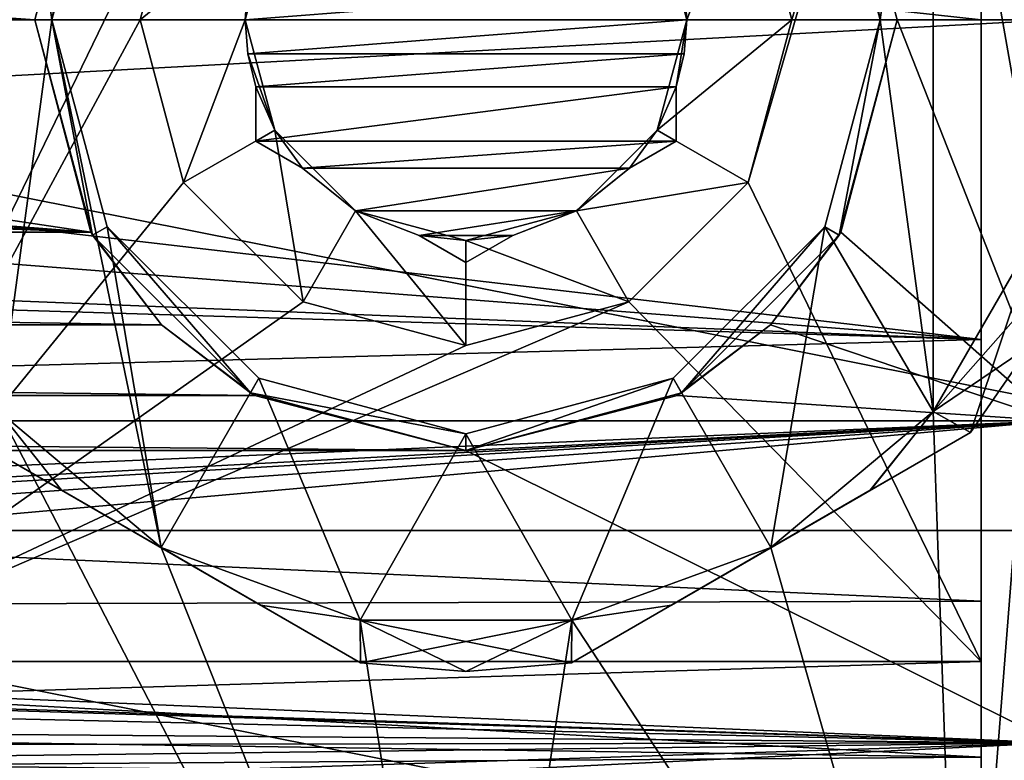
# Model space of a CAD drawing. Units: millimetres. Extents: x -107 to 107, y -42 to 80.
# Drawn here: x 64 to 88, y -18 to 0 of the extents above; entities that cross this region are included whole.
import ezdxf

# ---------------------------------------------------------------- set-up
doc = ezdxf.new("R2010")
doc.units = ezdxf.units.MM
doc.header["$LTSCALE"] = 65.185185
for name, color, linetype in [('132', 7, 'CONTINUOUS'), ('133', 7, 'CONTINUOUS'), ('134', 7, 'CONTINUOUS'), ('135', 7, 'CONTINUOUS'), ('136', 7, 'CONTINUOUS'), ('140', 7, 'CONTINUOUS'), ('141', 7, 'CONTINUOUS'), ('153', 7, 'CONTINUOUS'), ('154', 7, 'CONTINUOUS'), ('156', 7, 'CONTINUOUS'), ('158', 7, 'CONTINUOUS'), ('159', 7, 'CONTINUOUS'), ('164', 7, 'CONTINUOUS'), ('179', 7, 'CONTINUOUS'), ('180', 7, 'CONTINUOUS'), ('191', 7, 'CONTINUOUS'), ('193', 7, 'CONTINUOUS'), ('194', 7, 'CONTINUOUS'), ('2', 7, 'CONTINUOUS'), ('243', 7, 'CONTINUOUS'), ('244', 7, 'CONTINUOUS'), ('262', 7, 'CONTINUOUS'), ('263', 7, 'CONTINUOUS'), ('267', 7, 'CONTINUOUS'), ('268', 7, 'CONTINUOUS'), ('271', 7, 'CONTINUOUS'), ('272', 7, 'CONTINUOUS'), ('286', 7, 'CONTINUOUS'), ('290', 7, 'CONTINUOUS'), ('291', 7, 'CONTINUOUS'), ('292', 7, 'CONTINUOUS'), ('295', 7, 'CONTINUOUS'), ('296', 7, 'CONTINUOUS'), ('46', 7, 'CONTINUOUS'), ('84', 7, 'CONTINUOUS'), ('85', 7, 'CONTINUOUS'), ('86', 7, 'CONTINUOUS'), ('9', 7, 'CONTINUOUS')]:
    doc.layers.add(name, color=color, linetype=linetype)

msp = doc.modelspace()

# ---------------------------------------------------------------- linework, layer by layer
at = {"layer": '132', "color": 7, "linetype": 'CONTINUOUS', "true_color": 0xaaaaaa}
for points in [[(70, 1.601, -22), (70.453, 2.625, -22), (69.75, 0, -12.5), (70, 1.601, -22)], [(69.75, 0, -12.5), (70.453, 2.625, -22), (70.453, 2.625, -12.5), (69.75, 0, -12.5)], [(80.186, 0.814, -23.5), (80.25, 0, -23.5), (79.547, 2.625, -12.5), (80.186, 0.814, -23.5)], [(79.547, 2.625, -12.5), (80.25, 0, -23.5), (80.25, 0, -12.5), (79.547, 2.625, -12.5)], [(70, 1.601, -23.5), (70, 1.601, -22), (69.75, 0, -12.5), (70, 1.601, -23.5)], [(69.814, 0.814, -23.5), (70, 1.601, -23.5), (69.75, 0, -12.5), (69.814, 0.814, -23.5)], [(69.75, 0, -23.5), (69.814, 0.814, -23.5), (69.75, 0, -12.5), (69.75, 0, -23.5)]]:
    msp.add_3dface(points, dxfattribs=at)
at = {"layer": '133', "color": 7, "linetype": 'CONTINUOUS', "true_color": 0xaaaaaa}
for points in [[(68.288, 3.874, -10), (67.25, 0, -10), (70.453, 2.625, -12.5), (68.288, 3.874, -10)], [(67.25, 0, -10), (69.75, 0, -12.5), (70.453, 2.625, -12.5), (67.25, 0, -10)], [(67.25, 0, -10), (68.288, -3.874, -10), (69.75, 0, -12.5), (67.25, 0, -10)], [(69.75, 0, -12.5), (68.288, -3.874, -10), (70.453, -2.625, -12.5), (69.75, 0, -12.5)], [(68.288, -3.874, -10), (71.126, -6.712, -10), (70.453, -2.625, -12.5), (68.288, -3.874, -10)], [(70.453, -2.625, -12.5), (71.126, -6.712, -10), (72.375, -4.547, -12.5), (70.453, -2.625, -12.5)], [(71.126, -6.712, -10), (75, -7.75, -10), (72.375, -4.547, -12.5), (71.126, -6.712, -10)], [(72.375, -4.547, -12.5), (75, -7.75, -10), (75, -5.25, -12.5), (72.375, -4.547, -12.5)]]:
    msp.add_3dface(points, dxfattribs=at)
at = {"layer": '134', "color": 7, "linetype": 'CONTINUOUS', "true_color": 0xaaaaaa}
for points in [[(81.712, 3.874, -10), (79.547, 2.625, -12.5), (80.25, 0, -12.5), (81.712, 3.874, -10)], [(82.75, 0, -10), (81.712, 3.874, -10), (80.25, 0, -12.5), (82.75, 0, -10)], [(81.712, -3.874, -10), (82.75, 0, -10), (79.547, -2.625, -12.5), (81.712, -3.874, -10)], [(82.75, 0, -10), (80.25, 0, -12.5), (79.547, -2.625, -12.5), (82.75, 0, -10)], [(77.625, -4.547, -12.5), (81.712, -3.874, -10), (79.547, -2.625, -12.5), (77.625, -4.547, -12.5)], [(78.874, -6.712, -10), (81.712, -3.874, -10), (77.625, -4.547, -12.5), (78.874, -6.712, -10)], [(75, -5.25, -12.5), (78.874, -6.712, -10), (77.625, -4.547, -12.5), (75, -5.25, -12.5)], [(75, -7.75, -10), (78.874, -6.712, -10), (75, -5.25, -12.5), (75, -7.75, -10)]]:
    msp.add_3dface(points, dxfattribs=at)
at = {"layer": '135', "color": 7, "linetype": 'CONTINUOUS', "true_color": 0xaaaaaa}
for points in [[(75, -5.774, -22), (73.886, -5.131, -22), (75, -5.25, -22), (75, -5.774, -22)], [(76.114, -5.131, -22), (75, -5.774, -22), (75, -5.25, -22), (76.114, -5.131, -22)]]:
    msp.add_3dface(points, dxfattribs=at)
at = {"layer": '136', "color": 7, "linetype": 'CONTINUOUS', "true_color": 0xaaaaaa}
for points in [[(70, -2.887, -22), (70, -2.887, -23.5), (70, -1.601, -22), (70, -2.887, -22)], [(70, -1.601, -22), (70, -2.887, -23.5), (70, -1.601, -23.5), (70, -1.601, -22)]]:
    msp.add_3dface(points, dxfattribs=at)
at = {"layer": '140', "color": 7, "linetype": 'CONTINUOUS', "true_color": 0xaaaaaa}
for points in [[(80, -2.887, -22), (80, -2.887, -23.5), (78.886, -3.53, -22), (80, -2.887, -22)], [(78.886, -3.53, -22), (80, -2.887, -23.5), (78.886, -3.53, -23.5), (78.886, -3.53, -22)]]:
    msp.add_3dface(points, dxfattribs=at)
at = {"layer": '141', "color": 7, "linetype": 'CONTINUOUS', "true_color": 0xaaaaaa}
for points in [[(73.886, -5.131, -22), (75, -5.774, -22), (75, -5.774, -23.5), (73.886, -5.131, -22)], [(73.886, -5.131, -22), (75, -5.774, -23.5), (73.886, -5.131, -23.5), (73.886, -5.131, -22)]]:
    msp.add_3dface(points, dxfattribs=at)
at = {"layer": '153', "color": 7, "linetype": 'CONTINUOUS', "true_color": 0xaaaaaa}
for points in [[(86.108, 9.32, -23.5), (82.25, 12.557, -23.5), (84.85, 0, -23.5), (86.108, 9.32, -23.5)], [(84.85, 0, -23.5), (82.25, 12.557, -23.5), (83.53, 4.925, -23.5), (84.85, 0, -23.5)], [(63.892, 9.32, -23.5), (63.892, -9.32, -23.5), (65.15, 0, -23.5), (63.892, 9.32, -23.5)], [(66.47, 4.925, -23.5), (63.892, 9.32, -23.5), (65.15, 0, -23.5), (66.47, 4.925, -23.5)], [(86.108, -9.32, -23.5), (86.108, 9.32, -23.5), (84.85, 0, -23.5), (86.108, -9.32, -23.5)], [(88.626, 4.959, -23.5), (86.108, 9.32, -23.5), (88.626, -4.959, -23.5), (88.626, 4.959, -23.5)], [(88.626, -4.959, -23.5), (86.108, 9.32, -23.5), (86.108, -9.32, -23.5), (88.626, -4.959, -23.5)], [(63.892, -9.32, -23.5), (67.75, -12.557, -23.5), (65.15, 0, -23.5), (63.892, -9.32, -23.5)], [(65.15, 0, -23.5), (67.75, -12.557, -23.5), (66.47, -4.925, -23.5), (65.15, 0, -23.5)], [(86.108, -9.32, -23.5), (84.85, 0, -23.5), (83.53, -4.925, -23.5), (86.108, -9.32, -23.5)], [(66.47, -4.925, -23.5), (67.75, -12.557, -23.5), (70.075, -8.53, -23.5), (66.47, -4.925, -23.5)], [(79.925, -8.53, -23.5), (82.25, -12.557, -23.5), (83.53, -4.925, -23.5), (79.925, -8.53, -23.5)], [(82.25, -12.557, -23.5), (86.108, -9.32, -23.5), (83.53, -4.925, -23.5), (82.25, -12.557, -23.5)], [(67.75, -12.557, -23.5), (72.482, -14.28, -23.5), (70.075, -8.53, -23.5), (67.75, -12.557, -23.5)], [(70.075, -8.53, -23.5), (72.482, -14.28, -23.5), (75, -9.85, -23.5), (70.075, -8.53, -23.5)], [(75, -9.85, -23.5), (77.518, -14.28, -23.5), (79.925, -8.53, -23.5), (75, -9.85, -23.5)], [(77.518, -14.28, -23.5), (82.25, -12.557, -23.5), (79.925, -8.53, -23.5), (77.518, -14.28, -23.5)], [(72.482, -14.28, -23.5), (77.518, -14.28, -23.5), (75, -9.85, -23.5), (72.482, -14.28, -23.5)]]:
    msp.add_3dface(points, dxfattribs=at)
at = {"layer": '154', "color": 7, "linetype": 'CONTINUOUS', "true_color": 0xaaaaaa}
for points in [[(86.993, -9.819, -36.923), (88.423, -7.75, -36.923), (86.993, -9.819, -24.077), (86.993, -9.819, -36.923)], [(86.993, -9.819, -24.077), (88.423, -7.75, -36.923), (88.423, -7.75, -24.077), (86.993, -9.819, -24.077)]]:
    msp.add_3dface(points, dxfattribs=at)
at = {"layer": '156', "color": 7, "linetype": 'CONTINUOUS', "true_color": 0xaaaaaa}
for points in [[(88.626, -4.959, -23.5), (86.108, -9.32, -23.5), (89.5, -5.477, -24.077), (88.626, -4.959, -23.5)], [(89.5, -5.477, -24.077), (86.108, -9.32, -23.5), (88.423, -7.75, -24.077), (89.5, -5.477, -24.077)], [(86.108, -9.32, -23.5), (86.993, -9.819, -24.077), (88.423, -7.75, -24.077), (86.108, -9.32, -23.5)], [(86.108, -9.32, -23.5), (82.25, -12.557, -23.5), (84.614, -11.193, -23.647), (86.108, -9.32, -23.5)], [(86.993, -9.819, -24.077), (86.108, -9.32, -23.5), (84.614, -11.193, -23.647), (86.993, -9.819, -24.077)]]:
    msp.add_3dface(points, dxfattribs=at)
at = {"layer": '158', "color": 7, "linetype": 'CONTINUOUS', "true_color": 0xaaaaaa}
for points in [[(65.386, -11.193, -37.353), (63.007, -9.819, -36.923), (63.893, -9.321, -37.5), (65.386, -11.193, -37.353)], [(67.75, -12.557, -37.5), (65.386, -11.193, -37.353), (63.893, -9.321, -37.5), (67.75, -12.557, -37.5)]]:
    msp.add_3dface(points, dxfattribs=at)
at = {"layer": '159', "color": 7, "linetype": 'CONTINUOUS', "true_color": 0xaaaaaa}
for points in [[(63.007, -9.819, -36.923), (65.386, -11.193, -37.353), (72.493, -15.296, -36.923), (63.007, -9.819, -36.923)], [(63.007, -9.819, -24.077), (63.007, -9.819, -36.923), (72.493, -15.296, -24.077), (63.007, -9.819, -24.077)], [(72.493, -15.296, -24.077), (63.007, -9.819, -36.923), (72.493, -15.296, -36.923), (72.493, -15.296, -24.077)], [(65.385, -11.192, -23.647), (63.007, -9.819, -24.077), (70.114, -13.922, -23.647), (65.385, -11.192, -23.647)], [(70.114, -13.922, -23.647), (63.007, -9.819, -24.077), (72.493, -15.296, -24.077), (70.114, -13.922, -23.647)], [(67.75, -12.557, -23.5), (65.385, -11.192, -23.647), (70.114, -13.922, -23.647), (67.75, -12.557, -23.5)], [(65.386, -11.193, -37.353), (67.75, -12.557, -37.5), (70.115, -13.923, -37.353), (65.386, -11.193, -37.353)], [(72.493, -15.296, -36.923), (65.386, -11.193, -37.353), (70.115, -13.923, -37.353), (72.493, -15.296, -36.923)]]:
    msp.add_3dface(points, dxfattribs=at)
at = {"layer": '164', "color": 7, "linetype": 'CONTINUOUS', "true_color": 0xaaaaaa}
for points in [[(86.993, -9.819, -36.923), (86.993, -9.819, -24.077), (77.507, -15.296, -36.923), (86.993, -9.819, -36.923)], [(86.993, -9.819, -36.923), (77.507, -15.296, -36.923), (79.886, -13.922, -37.353), (86.993, -9.819, -36.923)], [(86.993, -9.819, -24.077), (84.614, -11.193, -23.647), (77.507, -15.296, -24.077), (86.993, -9.819, -24.077)], [(77.507, -15.296, -36.923), (86.993, -9.819, -24.077), (77.507, -15.296, -24.077), (77.507, -15.296, -36.923)], [(84.615, -11.192, -37.353), (86.993, -9.819, -36.923), (79.886, -13.922, -37.353), (84.615, -11.192, -37.353)], [(77.507, -15.296, -24.077), (84.614, -11.193, -23.647), (79.885, -13.923, -23.647), (77.507, -15.296, -24.077)], [(84.614, -11.193, -23.647), (82.25, -12.557, -23.5), (79.885, -13.923, -23.647), (84.614, -11.193, -23.647)], [(82.25, -12.557, -37.5), (84.615, -11.192, -37.353), (79.886, -13.922, -37.353), (82.25, -12.557, -37.5)]]:
    msp.add_3dface(points, dxfattribs=at)
at = {"layer": '179', "color": 7, "linetype": 'CONTINUOUS', "true_color": 0xaaaaaa}
for points in [[(89.5, 0, -37.5), (96.749, -21.738, -37.5), (86.771, 28.407, -37.5), (89.5, 0, -37.5)], [(86.771, 28.407, -37.5), (96.749, -21.738, -37.5), (96.749, 21.738, -37.5), (86.771, 28.407, -37.5)], [(86.107, -9.321, -37.5), (86.771, -28.407, -37.5), (88.625, -4.96, -37.5), (86.107, -9.321, -37.5)], [(86.771, -28.407, -37.5), (96.749, -21.738, -37.5), (88.625, -4.96, -37.5), (86.771, -28.407, -37.5)], [(75, -30.75, -37.5), (63.893, -9.321, -37.5), (63.229, -28.407, -37.5), (75, -30.75, -37.5)], [(67.75, -12.557, -37.5), (63.893, -9.321, -37.5), (75, -30.75, -37.5), (67.75, -12.557, -37.5)], [(82.25, -12.557, -37.5), (86.771, -28.407, -37.5), (86.107, -9.321, -37.5), (82.25, -12.557, -37.5)], [(67.75, -12.557, -37.5), (75, -30.75, -37.5), (72.482, -14.28, -37.5), (67.75, -12.557, -37.5)], [(86.771, -28.407, -37.5), (82.25, -12.557, -37.5), (77.518, -14.28, -37.5), (86.771, -28.407, -37.5)], [(72.482, -14.28, -37.5), (75, -30.75, -37.5), (77.518, -14.28, -37.5), (72.482, -14.28, -37.5)], [(75, -30.75, -37.5), (86.771, -28.407, -37.5), (77.518, -14.28, -37.5), (75, -30.75, -37.5)]]:
    msp.add_3dface(points, dxfattribs=at)
at = {"layer": '180', "color": 7, "linetype": 'CONTINUOUS', "true_color": 0xaaaaaa}
for points in [[(106.75, 0, -57.5), (43.25, 0, -57.5), (45.667, 12.15, -57.5), (106.75, 0, -57.5)], [(104.333, 12.15, -57.5), (106.75, 0, -57.5), (45.667, 12.15, -57.5), (104.333, 12.15, -57.5)], [(106.75, 0, -57.5), (104.333, -12.15, -57.5), (43.25, 0, -57.5), (106.75, 0, -57.5)], [(104.333, -12.15, -57.5), (45.667, -12.15, -57.5), (43.25, 0, -57.5), (104.333, -12.15, -57.5)], [(104.333, -12.15, -57.5), (97.451, -22.451, -57.5), (45.667, -12.15, -57.5), (104.333, -12.15, -57.5)], [(97.451, -22.451, -57.5), (52.549, -22.451, -57.5), (45.667, -12.15, -57.5), (97.451, -22.451, -57.5)]]:
    msp.add_3dface(points, dxfattribs=at)
at = {"layer": '191', "color": 7, "linetype": 'CONTINUOUS', "true_color": 0xaaaaaa}
for points in [[(0, 0, 22), (44.5, 0, 22), (89, 9.545, 19.821), (0, 0, 22)], [(5.891, 4.247, 21.586), (0, 0, 22), (89, 9.545, 19.821), (5.891, 4.247, 21.586)], [(44.5, 0, 22), (89, 0, 22), (89, 9.545, 19.821), (44.5, 0, 22)], [(89, 0, -22), (82.238, 7.258, -20.768), (89, 9.545, -19.821), (89, 0, -22)], [(89, 0, -22), (83.917, 5.055, -21.411), (82.238, 7.258, -20.768), (89, 0, -22)], [(64.75, 0, -22), (5.894, 4.25, -21.586), (66.083, 5.055, -21.411), (64.75, 0, -22)], [(89, 0, -22), (85.25, 0, -22), (83.917, 5.055, -21.411), (89, 0, -22)], [(64.75, 0, -22), (32.375, 0, -22), (5.894, 4.25, -21.586), (64.75, 0, -22)]]:
    msp.add_3dface(points, dxfattribs=at)
at = {"layer": '193', "color": 7, "linetype": 'CONTINUOUS', "true_color": 0xaaaaaa}
for points in [[(87.25, 7.608, 16.588), (87.25, 0, 18.25), (22, 7.155, 16.789), (87.25, 7.608, 16.588)], [(87.25, 0, 18.25), (22, 0, 18.25), (22, 7.155, 16.789), (87.25, 0, 18.25)]]:
    msp.add_3dface(points, dxfattribs=at)
at = {"layer": '194', "color": 7, "linetype": 'CONTINUOUS', "true_color": 0xaaaaaa}
for points in [[(87.25, 0, 18.25), (87.25, -7.608, 16.588), (22, 0, 18.25), (87.25, 0, 18.25)], [(87.25, -7.608, 16.588), (22, -2.524, 18.075), (22, 0, 18.25), (87.25, -7.608, 16.588)], [(87.25, -7.608, 16.588), (22, -5, 17.552), (22, -2.524, 18.075), (87.25, -7.608, 16.588)], [(22, -5, 17.552), (87.25, -7.608, 16.588), (1.5, -5, 17.552), (22, -5, 17.552)], [(1.5, -5, 17.552), (87.25, -7.608, 16.588), (1.5, -9.939, 15.306), (1.5, -5, 17.552)], [(87.25, -7.608, 16.588), (87.25, -13.833, 11.904), (1.5, -9.939, 15.306), (87.25, -7.608, 16.588)], [(87.25, -13.833, 11.904), (22, -14, 11.707), (1.5, -9.939, 15.306), (87.25, -13.833, 11.904)], [(87.25, -13.833, 11.904), (87.25, -17.537, 5.049), (22, -14, 11.707), (87.25, -13.833, 11.904)], [(87.25, -17.537, 5.049), (22, -16.58, 7.626), (22, -14, 11.707), (87.25, -17.537, 5.049)], [(87.25, -18.045, -2.726), (87.25, -15.266, -10), (22, -17.26, -5.929), (87.25, -18.045, -2.726)], [(22, -17.26, -5.929), (87.25, -15.266, -10), (59, -15.266, -10), (22, -17.26, -5.929)], [(87.25, -17.537, 5.049), (22, -18, 3.01), (22, -16.58, 7.626), (87.25, -17.537, 5.049)], [(87.25, -18.045, -2.726), (22, -17.26, -5.929), (22, -18.188, 1.5), (87.25, -18.045, -2.726)], [(87.25, -17.537, 5.049), (87.25, -18.045, -2.726), (22, -18, 3.01), (87.25, -17.537, 5.049)]]:
    msp.add_3dface(points, dxfattribs=at)
at = {"layer": '2', "color": 7, "linetype": 'CONTINUOUS', "true_color": 0xaaaaaa}
for points in [[(89, 0, 22), (44.5, 0, 22), (-89, -9.545, 19.821), (89, 0, 22)], [(89, -9.545, 19.821), (89, 0, 22), (-89, -9.545, 19.821), (89, -9.545, 19.821)], [(-64.75, 0, -22), (66.083, -5.055, -21.411), (-66.083, -5.055, -21.411), (-64.75, 0, -22)], [(-64.75, 0, -22), (-32.375, 0, -22), (66.083, -5.055, -21.411), (-64.75, 0, -22)], [(-32.375, 0, -22), (0, 0, -22), (66.083, -5.055, -21.411), (-32.375, 0, -22)], [(66.083, -5.055, -21.411), (0, 0, -22), (32.375, 0, -22), (66.083, -5.055, -21.411)], [(64.75, 0, -22), (66.083, -5.055, -21.411), (32.375, 0, -22), (64.75, 0, -22)], [(85.25, 0, -22), (89, -9.545, -19.821), (83.917, -5.055, -21.411), (85.25, 0, -22)], [(89, 0, -22), (89, -9.545, -19.821), (85.25, 0, -22), (89, 0, -22)], [(-66.083, -5.055, -21.411), (67.762, -7.258, -20.768), (-67.762, -7.258, -20.768), (-66.083, -5.055, -21.411)], [(66.083, -5.055, -21.411), (67.762, -7.258, -20.768), (-66.083, -5.055, -21.411), (66.083, -5.055, -21.411)], [(83.917, -5.055, -21.411), (89, -9.545, -19.821), (82.238, -7.258, -20.768), (83.917, -5.055, -21.411)], [(-67.762, -7.258, -20.768), (69.978, -8.935, -20.104), (-69.978, -8.935, -20.104), (-67.762, -7.258, -20.768)], [(67.762, -7.258, -20.768), (69.978, -8.935, -20.104), (-67.762, -7.258, -20.768), (67.762, -7.258, -20.768)], [(82.238, -7.258, -20.768), (89, -9.545, -19.821), (80.022, -8.935, -20.104), (82.238, -7.258, -20.768)], [(-69.978, -8.935, -20.104), (75, -10.25, -19.466), (-75, -10.25, -19.466), (-69.978, -8.935, -20.104)], [(69.978, -8.935, -20.104), (75, -10.25, -19.466), (-69.978, -8.935, -20.104), (69.978, -8.935, -20.104)], [(80.022, -8.935, -20.104), (89, -9.545, -19.821), (75, -10.25, -19.466), (80.022, -8.935, -20.104)], [(-89, -17.2, 13.717), (89, -9.545, 19.821), (-89, -9.545, 19.821), (-89, -17.2, 13.717)], [(89, -9.545, 19.821), (-89, -17.2, 13.717), (0, -14.317, 16.704), (89, -9.545, 19.821)], [(89, -9.545, 19.821), (0, -14.317, 16.704), (3.203, -14.553, 16.499), (89, -9.545, 19.821)], [(6.634, -15.303, 15.805), (89, -9.545, 19.821), (3.203, -14.553, 16.499), (6.634, -15.303, 15.805)], [(10.241, -16.571, 14.47), (89, -9.545, 19.821), (6.634, -15.303, 15.805), (10.241, -16.571, 14.47)], [(89, -17.2, 13.717), (89, -9.545, 19.821), (10.241, -16.571, 14.47), (89, -17.2, 13.717)], [(89, -9.545, -19.821), (89, -17.2, -13.717), (75, -10.25, -19.466), (89, -9.545, -19.821)], [(75, -10.25, -19.466), (89, -17.2, -13.717), (-75, -10.25, -19.466), (75, -10.25, -19.466)], [(-75, -10.25, -19.466), (89, -17.2, -13.717), (0, -14.317, -16.704), (-75, -10.25, -19.466)], [(0, -14.317, -16.704), (89, -17.2, -13.717), (3.21, -14.555, -16.497), (0, -14.317, -16.704)], [(3.21, -14.555, -16.497), (89, -17.2, -13.717), (6.643, -15.306, -15.802), (3.21, -14.555, -16.497)], [(6.643, -15.306, -15.802), (89, -17.2, -13.717), (10.241, -16.571, -14.47), (6.643, -15.306, -15.802)], [(11.956, -17.321, 13.564), (89, -17.2, 13.717), (10.241, -16.571, 14.47), (11.956, -17.321, 13.564)], [(10.241, -16.571, -14.47), (89, -17.2, -13.717), (11.955, -17.321, -13.564), (10.241, -16.571, -14.47)], [(89, -17.2, -13.717), (89, -21.448, -4.895), (11.955, -17.321, -13.564), (89, -17.2, -13.717)], [(11.955, -17.321, -13.564), (89, -21.448, -4.895), (13.618, -18.114, -12.486), (11.955, -17.321, -13.564)], [(13.622, -18.116, 12.482), (89, -17.2, 13.717), (11.956, -17.321, 13.564), (13.622, -18.116, 12.482)], [(16.326, -19.543, 10.102), (89, -17.2, 13.717), (13.622, -18.116, 12.482), (16.326, -19.543, 10.102)], [(18.274, -20.657, 7.569), (89, -17.2, 13.717), (16.326, -19.543, 10.102), (18.274, -20.657, 7.569)], [(89, -21.448, 4.895), (89, -17.2, 13.717), (18.274, -20.657, 7.569), (89, -21.448, 4.895)]]:
    msp.add_3dface(points, dxfattribs=at)
at = {"layer": '243', "color": 7, "linetype": 'CONTINUOUS', "true_color": 0xaaaaaa}
for points in [[(70, -2.887, -22), (70, -1.601, -22), (70.453, -2.625, -22), (70, -2.887, -22)], [(71.114, -3.53, -22), (70, -2.887, -22), (70.453, -2.625, -22), (71.114, -3.53, -22)]]:
    msp.add_3dface(points, dxfattribs=at)
at = {"layer": '244', "color": 7, "linetype": 'CONTINUOUS', "true_color": 0xaaaaaa}
for points in [[(80, -1.601, -22), (80, -2.887, -22), (79.547, -2.625, -22), (80, -1.601, -22)], [(80, -2.887, -22), (78.886, -3.53, -22), (79.547, -2.625, -22), (80, -2.887, -22)]]:
    msp.add_3dface(points, dxfattribs=at)
at = {"layer": '262', "color": 7, "linetype": 'CONTINUOUS', "true_color": 0xaaaaaa}
for points in [[(80.25, 0, -23.5), (80.186, 0.814, -23.5), (69.75, 0, -23.5), (80.25, 0, -23.5)], [(80.186, 0.814, -23.5), (69.814, 0.814, -23.5), (69.75, 0, -23.5), (80.186, 0.814, -23.5)], [(80.25, 0, -23.5), (69.75, 0, -23.5), (69.814, -0.814, -23.5), (80.25, 0, -23.5)], [(80.186, -0.814, -23.5), (80.25, 0, -23.5), (69.814, -0.814, -23.5), (80.186, -0.814, -23.5)], [(70, -1.601, -23.5), (80.186, -0.814, -23.5), (69.814, -0.814, -23.5), (70, -1.601, -23.5)], [(80.186, -0.814, -23.5), (70, -1.601, -23.5), (80, -1.601, -23.5), (80.186, -0.814, -23.5)], [(70, -1.601, -23.5), (70, -2.887, -23.5), (80, -1.601, -23.5), (70, -1.601, -23.5)], [(70, -2.887, -23.5), (80, -2.887, -23.5), (80, -1.601, -23.5), (70, -2.887, -23.5)], [(80, -2.887, -23.5), (70, -2.887, -23.5), (71.114, -3.53, -23.5), (80, -2.887, -23.5)], [(78.886, -3.53, -23.5), (80, -2.887, -23.5), (71.114, -3.53, -23.5), (78.886, -3.53, -23.5)], [(72.376, -4.547, -23.5), (78.886, -3.53, -23.5), (71.114, -3.53, -23.5), (72.376, -4.547, -23.5)], [(77.624, -4.547, -23.5), (78.886, -3.53, -23.5), (72.376, -4.547, -23.5), (77.624, -4.547, -23.5)], [(73.886, -5.131, -23.5), (77.624, -4.547, -23.5), (72.376, -4.547, -23.5), (73.886, -5.131, -23.5)], [(77.624, -4.547, -23.5), (73.886, -5.131, -23.5), (76.114, -5.131, -23.5), (77.624, -4.547, -23.5)], [(73.886, -5.131, -23.5), (75, -5.774, -23.5), (76.114, -5.131, -23.5), (73.886, -5.131, -23.5)]]:
    msp.add_3dface(points, dxfattribs=at)
at = {"layer": '263', "color": 7, "linetype": 'CONTINUOUS', "true_color": 0xaaaaaa}
for points in [[(72.493, -15.296, -24.077), (72.493, -15.296, -36.923), (75, -15.5, -36.923), (72.493, -15.296, -24.077)], [(75, -15.5, -24.077), (72.493, -15.296, -24.077), (75, -15.5, -36.923), (75, -15.5, -24.077)], [(77.507, -15.296, -36.923), (77.507, -15.296, -24.077), (75, -15.5, -24.077), (77.507, -15.296, -36.923)], [(77.507, -15.296, -36.923), (75, -15.5, -24.077), (75, -15.5, -36.923), (77.507, -15.296, -36.923)]]:
    msp.add_3dface(points, dxfattribs=at)
at = {"layer": '267', "color": 7, "linetype": 'CONTINUOUS', "true_color": 0xaaaaaa}
for points in [[(72.482, -14.28, -23.5), (67.75, -12.557, -23.5), (70.114, -13.922, -23.647), (72.482, -14.28, -23.5)], [(82.25, -12.557, -23.5), (77.518, -14.28, -23.5), (79.885, -13.923, -23.647), (82.25, -12.557, -23.5)], [(72.482, -14.28, -23.5), (70.114, -13.922, -23.647), (72.493, -15.296, -24.077), (72.482, -14.28, -23.5)], [(77.518, -14.28, -23.5), (77.507, -15.296, -24.077), (79.885, -13.923, -23.647), (77.518, -14.28, -23.5)], [(77.518, -14.28, -23.5), (72.482, -14.28, -23.5), (77.507, -15.296, -24.077), (77.518, -14.28, -23.5)], [(72.482, -14.28, -23.5), (72.493, -15.296, -24.077), (75, -15.5, -24.077), (72.482, -14.28, -23.5)], [(77.507, -15.296, -24.077), (72.482, -14.28, -23.5), (75, -15.5, -24.077), (77.507, -15.296, -24.077)]]:
    msp.add_3dface(points, dxfattribs=at)
at = {"layer": '268', "color": 7, "linetype": 'CONTINUOUS', "true_color": 0xaaaaaa}
for points in [[(63.892, -9.32, -23.5), (63.007, -9.819, -24.077), (65.385, -11.192, -23.647), (63.892, -9.32, -23.5)], [(67.75, -12.557, -23.5), (63.892, -9.32, -23.5), (65.385, -11.192, -23.647), (67.75, -12.557, -23.5)]]:
    msp.add_3dface(points, dxfattribs=at)
at = {"layer": '271', "color": 7, "linetype": 'CONTINUOUS', "true_color": 0xaaaaaa}
for points in [[(70.115, -13.923, -37.353), (67.75, -12.557, -37.5), (72.482, -14.28, -37.5), (70.115, -13.923, -37.353)], [(82.25, -12.557, -37.5), (79.886, -13.922, -37.353), (77.518, -14.28, -37.5), (82.25, -12.557, -37.5)], [(72.493, -15.296, -36.923), (70.115, -13.923, -37.353), (72.482, -14.28, -37.5), (72.493, -15.296, -36.923)], [(79.886, -13.922, -37.353), (77.507, -15.296, -36.923), (77.518, -14.28, -37.5), (79.886, -13.922, -37.353)], [(72.493, -15.296, -36.923), (72.482, -14.28, -37.5), (77.518, -14.28, -37.5), (72.493, -15.296, -36.923)], [(72.493, -15.296, -36.923), (77.518, -14.28, -37.5), (75, -15.5, -36.923), (72.493, -15.296, -36.923)], [(77.518, -14.28, -37.5), (77.507, -15.296, -36.923), (75, -15.5, -36.923), (77.518, -14.28, -37.5)]]:
    msp.add_3dface(points, dxfattribs=at)
at = {"layer": '272', "color": 7, "linetype": 'CONTINUOUS', "true_color": 0xaaaaaa}
for points in [[(86.993, -9.819, -36.923), (86.107, -9.321, -37.5), (88.625, -4.96, -37.5), (86.993, -9.819, -36.923)], [(88.423, -7.75, -36.923), (86.993, -9.819, -36.923), (88.625, -4.96, -37.5), (88.423, -7.75, -36.923)], [(84.615, -11.192, -37.353), (82.25, -12.557, -37.5), (86.107, -9.321, -37.5), (84.615, -11.192, -37.353)], [(86.993, -9.819, -36.923), (84.615, -11.192, -37.353), (86.107, -9.321, -37.5), (86.993, -9.819, -36.923)]]:
    msp.add_3dface(points, dxfattribs=at)
at = {"layer": '286', "color": 7, "linetype": 'CONTINUOUS', "true_color": 0xaaaaaa}
for points in [[(69.75, 0, -23.5), (69.75, 0, -12.5), (70.453, -2.625, -12.5), (69.75, 0, -23.5)], [(69.75, 0, -23.5), (70.453, -2.625, -12.5), (69.814, -0.814, -23.5), (69.75, 0, -23.5)], [(79.547, -2.625, -12.5), (80.25, 0, -12.5), (79.547, -2.625, -22), (79.547, -2.625, -12.5)], [(80.25, 0, -12.5), (80, -1.601, -22), (79.547, -2.625, -22), (80.25, 0, -12.5)], [(80, -1.601, -22), (80.25, 0, -12.5), (80, -1.601, -23.5), (80, -1.601, -22)], [(80.25, 0, -12.5), (80.186, -0.814, -23.5), (80, -1.601, -23.5), (80.25, 0, -12.5)], [(80.25, 0, -12.5), (80.25, 0, -23.5), (80.186, -0.814, -23.5), (80.25, 0, -12.5)], [(70.453, -2.625, -12.5), (70, -1.601, -22), (69.814, -0.814, -23.5), (70.453, -2.625, -12.5)], [(70, -1.601, -22), (70, -1.601, -23.5), (69.814, -0.814, -23.5), (70, -1.601, -22)], [(70, -1.601, -22), (70.453, -2.625, -12.5), (70.453, -2.625, -22), (70, -1.601, -22)], [(70.453, -2.625, -12.5), (72.375, -4.547, -12.5), (71.114, -3.53, -22), (70.453, -2.625, -12.5)], [(70.453, -2.625, -12.5), (71.114, -3.53, -22), (70.453, -2.625, -22), (70.453, -2.625, -12.5)], [(77.625, -4.547, -12.5), (79.547, -2.625, -12.5), (78.886, -3.53, -22), (77.625, -4.547, -12.5)], [(78.886, -3.53, -22), (79.547, -2.625, -12.5), (79.547, -2.625, -22), (78.886, -3.53, -22)], [(71.114, -3.53, -22), (72.375, -4.547, -12.5), (71.114, -3.53, -23.5), (71.114, -3.53, -22)], [(72.375, -4.547, -12.5), (72.376, -4.547, -23.5), (71.114, -3.53, -23.5), (72.375, -4.547, -12.5)], [(77.625, -4.547, -12.5), (78.886, -3.53, -22), (77.624, -4.547, -23.5), (77.625, -4.547, -12.5)], [(78.886, -3.53, -22), (78.886, -3.53, -23.5), (77.624, -4.547, -23.5), (78.886, -3.53, -22)], [(72.375, -4.547, -12.5), (75, -5.25, -12.5), (72.376, -4.547, -23.5), (72.375, -4.547, -12.5)], [(75, -5.25, -12.5), (73.886, -5.131, -22), (72.376, -4.547, -23.5), (75, -5.25, -12.5)], [(73.886, -5.131, -22), (73.886, -5.131, -23.5), (72.376, -4.547, -23.5), (73.886, -5.131, -22)], [(75, -5.25, -12.5), (77.625, -4.547, -12.5), (75, -5.25, -22), (75, -5.25, -12.5)], [(77.625, -4.547, -12.5), (76.114, -5.131, -22), (75, -5.25, -22), (77.625, -4.547, -12.5)], [(76.114, -5.131, -22), (77.625, -4.547, -12.5), (76.114, -5.131, -23.5), (76.114, -5.131, -22)], [(77.625, -4.547, -12.5), (77.624, -4.547, -23.5), (76.114, -5.131, -23.5), (77.625, -4.547, -12.5)], [(73.886, -5.131, -22), (75, -5.25, -12.5), (75, -5.25, -22), (73.886, -5.131, -22)]]:
    msp.add_3dface(points, dxfattribs=at)
at = {"layer": '290', "color": 7, "linetype": 'CONTINUOUS', "true_color": 0xaaaaaa}
for points in [[(80, -2.887, -23.5), (80, -2.887, -22), (80, -1.601, -23.5), (80, -2.887, -23.5)], [(80, -2.887, -22), (80, -1.601, -22), (80, -1.601, -23.5), (80, -2.887, -22)]]:
    msp.add_3dface(points, dxfattribs=at)
at = {"layer": '291', "color": 7, "linetype": 'CONTINUOUS', "true_color": 0xaaaaaa}
for points in [[(75, -5.774, -22), (76.114, -5.131, -22), (76.114, -5.131, -23.5), (75, -5.774, -22)], [(75, -5.774, -23.5), (75, -5.774, -22), (76.114, -5.131, -23.5), (75, -5.774, -23.5)]]:
    msp.add_3dface(points, dxfattribs=at)
at = {"layer": '292', "color": 7, "linetype": 'CONTINUOUS', "true_color": 0xaaaaaa}
for points in [[(70, -2.887, -23.5), (70, -2.887, -22), (71.114, -3.53, -23.5), (70, -2.887, -23.5)], [(70, -2.887, -22), (71.114, -3.53, -22), (71.114, -3.53, -23.5), (70, -2.887, -22)]]:
    msp.add_3dface(points, dxfattribs=at)
at = {"layer": '295', "color": 7, "linetype": 'CONTINUOUS', "true_color": 0xaaaaaa}
for points in [[(65.15, 0, -18), (66.47, 4.925, -18), (65.15, 0, -23.5), (65.15, 0, -18)], [(66.47, 4.925, -18), (66.47, 4.925, -23.5), (65.15, 0, -23.5), (66.47, 4.925, -18)], [(83.53, 4.925, -18), (84.85, 0, -18), (83.53, 4.925, -23.5), (83.53, 4.925, -18)], [(84.85, 0, -18), (84.85, 0, -23.5), (83.53, 4.925, -23.5), (84.85, 0, -18)]]:
    msp.add_3dface(points, dxfattribs=at)
at = {"layer": '296', "color": 7, "linetype": 'CONTINUOUS', "true_color": 0xaaaaaa}
for points in [[(66.47, -4.925, -18), (65.15, 0, -18), (66.47, -4.925, -23.5), (66.47, -4.925, -18)], [(65.15, 0, -18), (65.15, 0, -23.5), (66.47, -4.925, -23.5), (65.15, 0, -18)], [(84.85, 0, -18), (83.53, -4.925, -18), (84.85, 0, -23.5), (84.85, 0, -18)], [(84.85, 0, -23.5), (83.53, -4.925, -18), (83.53, -4.925, -23.5), (84.85, 0, -23.5)], [(70.075, -8.53, -18), (66.47, -4.925, -18), (70.075, -8.53, -23.5), (70.075, -8.53, -18)], [(66.47, -4.925, -18), (66.47, -4.925, -23.5), (70.075, -8.53, -23.5), (66.47, -4.925, -18)], [(83.53, -4.925, -18), (79.925, -8.53, -18), (83.53, -4.925, -23.5), (83.53, -4.925, -18)], [(79.925, -8.53, -18), (79.925, -8.53, -23.5), (83.53, -4.925, -23.5), (79.925, -8.53, -18)], [(75, -9.85, -18), (70.075, -8.53, -18), (75, -9.85, -23.5), (75, -9.85, -18)], [(70.075, -8.53, -18), (70.075, -8.53, -23.5), (75, -9.85, -23.5), (70.075, -8.53, -18)], [(79.925, -8.53, -18), (75, -9.85, -18), (79.925, -8.53, -23.5), (79.925, -8.53, -18)], [(75, -9.85, -18), (75, -9.85, -23.5), (79.925, -8.53, -23.5), (75, -9.85, -18)]]:
    msp.add_3dface(points, dxfattribs=at)
at = {"layer": '46', "color": 7, "linetype": 'CONTINUOUS', "true_color": 0xaaaaaa}
for points in [[(59, 15.266, -10), (59, -15.266, -10), (68.288, 3.874, -10), (59, 15.266, -10)], [(87.25, -15.266, -10), (87.25, 15.266, -10), (81.712, -3.874, -10), (87.25, -15.266, -10)], [(81.712, -3.874, -10), (87.25, 15.266, -10), (82.75, 0, -10), (81.712, -3.874, -10)], [(82.75, 0, -10), (87.25, 15.266, -10), (81.712, 3.874, -10), (82.75, 0, -10)], [(68.288, 3.874, -10), (59, -15.266, -10), (67.25, 0, -10), (68.288, 3.874, -10)], [(67.25, 0, -10), (59, -15.266, -10), (68.288, -3.874, -10), (67.25, 0, -10)], [(68.288, -3.874, -10), (59, -15.266, -10), (71.126, -6.712, -10), (68.288, -3.874, -10)], [(78.874, -6.712, -10), (87.25, -15.266, -10), (81.712, -3.874, -10), (78.874, -6.712, -10)], [(59, -15.266, -10), (87.25, -15.266, -10), (78.874, -6.712, -10), (59, -15.266, -10)], [(71.126, -6.712, -10), (59, -15.266, -10), (75, -7.75, -10), (71.126, -6.712, -10)], [(75, -7.75, -10), (59, -15.266, -10), (78.874, -6.712, -10), (75, -7.75, -10)]]:
    msp.add_3dface(points, dxfattribs=at)
at = {"layer": '84', "color": 7, "linetype": 'CONTINUOUS', "true_color": 0xaaaaaa}
for points in [[(64.75, 0, -18), (66.083, 5.055, -21.411), (66.123, 5.123, -18), (64.75, 0, -18)], [(64.75, 0, -22), (66.083, 5.055, -21.411), (64.75, 0, -18), (64.75, 0, -22)], [(66.083, -5.055, -21.411), (64.75, 0, -22), (66.123, -5.123, -18), (66.083, -5.055, -21.411)], [(66.123, -5.123, -18), (64.75, 0, -22), (64.75, 0, -18), (66.123, -5.123, -18)], [(67.762, -7.258, -20.768), (66.083, -5.055, -21.411), (66.123, -5.123, -18), (67.762, -7.258, -20.768)], [(69.876, -8.877, -18), (67.762, -7.258, -20.768), (66.123, -5.123, -18), (69.876, -8.877, -18)], [(69.978, -8.935, -20.104), (67.762, -7.258, -20.768), (69.876, -8.877, -18), (69.978, -8.935, -20.104)], [(75, -10.25, -18), (69.978, -8.935, -20.104), (69.876, -8.877, -18), (75, -10.25, -18)], [(75, -10.25, -19.466), (69.978, -8.935, -20.104), (75, -10.25, -18), (75, -10.25, -19.466)]]:
    msp.add_3dface(points, dxfattribs=at)
at = {"layer": '85', "color": 7, "linetype": 'CONTINUOUS', "true_color": 0xaaaaaa}
for points in [[(64.75, 0, -18), (66.123, 5.123, -18), (65.15, 0, -18), (64.75, 0, -18)], [(65.15, 0, -18), (66.123, 5.123, -18), (66.47, 4.925, -18), (65.15, 0, -18)], [(83.877, 5.123, -18), (84.85, 0, -18), (83.53, 4.925, -18), (83.877, 5.123, -18)], [(83.877, 5.123, -18), (85.25, 0, -18), (84.85, 0, -18), (83.877, 5.123, -18)], [(66.123, -5.123, -18), (64.75, 0, -18), (65.15, 0, -18), (66.123, -5.123, -18)], [(66.47, -4.925, -18), (66.123, -5.123, -18), (65.15, 0, -18), (66.47, -4.925, -18)], [(84.85, 0, -18), (83.877, -5.123, -18), (83.53, -4.925, -18), (84.85, 0, -18)], [(85.25, 0, -18), (83.877, -5.123, -18), (84.85, 0, -18), (85.25, 0, -18)], [(69.876, -8.877, -18), (66.123, -5.123, -18), (66.47, -4.925, -18), (69.876, -8.877, -18)], [(70.075, -8.53, -18), (69.876, -8.877, -18), (66.47, -4.925, -18), (70.075, -8.53, -18)], [(83.53, -4.925, -18), (80.124, -8.877, -18), (79.925, -8.53, -18), (83.53, -4.925, -18)], [(83.877, -5.123, -18), (80.124, -8.877, -18), (83.53, -4.925, -18), (83.877, -5.123, -18)], [(75, -9.85, -18), (69.876, -8.877, -18), (70.075, -8.53, -18), (75, -9.85, -18)], [(80.124, -8.877, -18), (75, -10.25, -18), (79.925, -8.53, -18), (80.124, -8.877, -18)], [(79.925, -8.53, -18), (75, -10.25, -18), (75, -9.85, -18), (79.925, -8.53, -18)], [(75, -10.25, -18), (69.876, -8.877, -18), (75, -9.85, -18), (75, -10.25, -18)]]:
    msp.add_3dface(points, dxfattribs=at)
at = {"layer": '86', "color": 7, "linetype": 'CONTINUOUS', "true_color": 0xaaaaaa}
for points in [[(85.25, 0, -22), (85.25, 0, -18), (83.877, 5.123, -18), (85.25, 0, -22)], [(85.25, 0, -22), (83.877, 5.123, -18), (83.917, 5.055, -21.411), (85.25, 0, -22)], [(83.917, -5.055, -21.411), (83.877, -5.123, -18), (85.25, 0, -18), (83.917, -5.055, -21.411)], [(85.25, 0, -22), (83.917, -5.055, -21.411), (85.25, 0, -18), (85.25, 0, -22)], [(82.238, -7.258, -20.768), (80.124, -8.877, -18), (83.877, -5.123, -18), (82.238, -7.258, -20.768)], [(83.917, -5.055, -21.411), (82.238, -7.258, -20.768), (83.877, -5.123, -18), (83.917, -5.055, -21.411)], [(82.238, -7.258, -20.768), (80.022, -8.935, -20.104), (80.124, -8.877, -18), (82.238, -7.258, -20.768)], [(80.022, -8.935, -20.104), (75, -10.25, -19.466), (80.124, -8.877, -18), (80.022, -8.935, -20.104)], [(75, -10.25, -19.466), (75, -10.25, -18), (80.124, -8.877, -18), (75, -10.25, -19.466)]]:
    msp.add_3dface(points, dxfattribs=at)
at = {"layer": '9', "color": 7, "linetype": 'CONTINUOUS', "true_color": 0xaaaaaa}
for points in [[(87.25, 15.266, -10), (87.25, -15.266, -10), (87.25, 13.833, 11.904), (87.25, 15.266, -10)], [(87.25, 13.833, 11.904), (87.25, -15.266, -10), (87.25, 7.608, 16.588), (87.25, 13.833, 11.904)], [(87.25, 7.608, 16.588), (87.25, -15.266, -10), (87.25, 0, 18.25), (87.25, 7.608, 16.588)], [(87.25, 0, 18.25), (87.25, -15.266, -10), (87.25, -7.608, 16.588), (87.25, 0, 18.25)], [(87.25, -7.608, 16.588), (87.25, -15.266, -10), (87.25, -13.833, 11.904), (87.25, -7.608, 16.588)], [(87.25, -13.833, 11.904), (87.25, -15.266, -10), (87.25, -17.537, 5.049), (87.25, -13.833, 11.904)], [(87.25, -17.537, 5.049), (87.25, -15.266, -10), (87.25, -18.045, -2.726), (87.25, -17.537, 5.049)]]:
    msp.add_3dface(points, dxfattribs=at)

doc.saveas('drawing.dxf')
